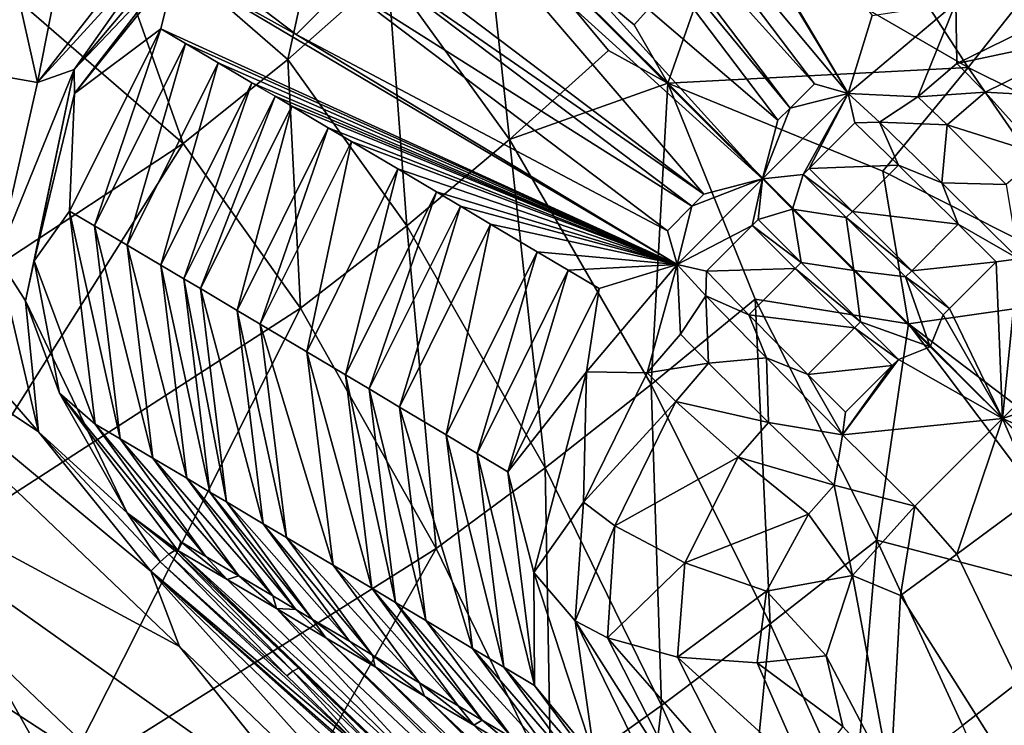
# Model space of a CAD drawing. Units: inches. Extents: x -12.8 to 14.7, y -14 to 12.8.
# Drawn here: x 0.8 to 1.3, y -1.4 to -1.1 of the extents above; entities that cross this region are included whole.
import ezdxf

# ---------------------------------------------------------------- set-up
doc = ezdxf.new("R2010")
doc.units = ezdxf.units.IN
doc.header["$MEASUREMENT"] = 0
doc.layers.add('TABLE-BASE', color=6, linetype='Continuous')
doc.layers.add('TABLE-TOP', color=6, linetype='Continuous')

msp = doc.modelspace()

# ---------------------------------------------------------------- linework, layer by layer
at = {"layer": 'TABLE-BASE', "invisible_edges": 5}
for points in [[(4.18227, 3.75985, 28.8189), (-4.16419, 3.75985, 28.8189), (-4.16419, -3.79922, 28.8189), (4.18227, -3.79922, 28.8189)], [(4.18227, -3.79922, 28.62205), (-4.16419, -3.79922, 28.62205), (-4.16419, 3.75985, 28.62205), (4.18227, 3.75985, 28.62205)]]:
    msp.add_3dface(points, dxfattribs=at)
at = {"layer": 'TABLE-BASE'}
for points in [[(1.04394, -0.86208, 6.47355), (1.18068, -1.09289, 8.32212), (1.07471, -0.91738, 6.90614)], [(1.19176, -1.05688, 8.19132), (1.18068, -1.09289, 8.32212), (1.04394, -0.86208, 6.47355)], [(1.07471, -0.91738, 6.90614), (1.18068, -1.09289, 8.32212), (1.05247, -0.93947, 6.90554)], [(0.95226, -0.94289, 9.40796), (0.83313, -0.99936, 9.59609), (0.92263, -1.07718, 9.16116)], [(0.95226, -0.94289, 9.40796), (0.92263, -1.07718, 9.16116), (0.96863, -1.03635, 9.15984)], [(1.05247, -0.93947, 6.90554), (1.16517, -1.08835, 8.22139), (1.04119, -0.95068, 6.90524)], [(1.18068, -1.09289, 8.32212), (1.16517, -1.08835, 8.22139), (1.05247, -0.93947, 6.90554)], [(1.14127, -1.13223, 8.32253), (0.98718, -0.97877, 6.7751), (0.95759, -0.94855, 6.47417)], [(1.14127, -1.13223, 8.32253), (0.95759, -0.94855, 6.47417), (0.98781, -0.97814, 6.7751)], [(1.15387, -1.09955, 8.22109), (1.03554, -0.95629, 6.90509), (1.04119, -0.95068, 6.90524)], [(1.15387, -1.09955, 8.22109), (1.04119, -0.95068, 6.90524), (1.16517, -1.08835, 8.22139)], [(1.03554, -0.95629, 6.90509), (1.14822, -1.10516, 8.22094), (1.00732, -0.98432, 6.90433)], [(1.15387, -1.09955, 8.22109), (1.14822, -1.10516, 8.22094), (1.03554, -0.95629, 6.90509)], [(1.12315, -1.01568, 8.95806), (1.23596, -1.08095, 8.77207), (1.16282, -0.96842, 8.96065)], [(1.23596, -1.08095, 8.77207), (1.27437, -1.03205, 8.77473), (1.16282, -0.96842, 8.96065)], [(0.99336, -0.99828, 6.90433), (0.98718, -0.97877, 6.7751), (1.14127, -1.13223, 8.32253)], [(0.98781, -0.97814, 6.7751), (1.00732, -0.98432, 6.90433), (1.14127, -1.13223, 8.32253)], [(1.14127, -1.13223, 8.32253), (1.00732, -0.98432, 6.90433), (1.14822, -1.10516, 8.22094)], [(0.83313, -0.99936, 9.59609), (0.7849, -1.03842, 9.59383), (0.87447, -1.11597, 9.16134)], [(0.87447, -1.11597, 9.16134), (0.92263, -1.07718, 9.16116), (0.83313, -0.99936, 9.59609)], [(0.99336, -0.99828, 6.90433), (1.1142, -1.13918, 8.22094), (0.96533, -1.0265, 6.90509)], [(1.14127, -1.13223, 8.32253), (1.1142, -1.13918, 8.22094), (0.99336, -0.99828, 6.90433)], [(1.01278, -1.00368, 9.14055), (0.96863, -1.03635, 9.15984), (1.02472, -1.11411, 8.95806)], [(1.01278, -1.00368, 9.14055), (1.07033, -1.07312, 8.95399), (1.09763, -1.08814, 8.90406)], [(1.01278, -1.00368, 9.14055), (1.02472, -1.11411, 8.95806), (1.07033, -1.07312, 8.95399)], [(1.09763, -1.08814, 8.90406), (1.08216, -1.06129, 8.95399), (1.01278, -1.00368, 9.14055)], [(1.01278, -1.00368, 9.14055), (1.08216, -1.06129, 8.95399), (1.12315, -1.01568, 8.95806)], [(0.8218, -1.01443, 6.46421), (0.80736, -1.08778, 6.45732), (0.7968, -1.04042, 6.46337)], [(0.8218, -1.01443, 6.46421), (0.85866, -1.02215, 6.46016), (0.80736, -1.08778, 6.45732)], [(1.08216, -1.06129, 8.95399), (1.09763, -1.08814, 8.90406), (1.12315, -1.01568, 8.95806)], [(1.09763, -1.08814, 8.90406), (1.23596, -1.08095, 8.77207), (1.12315, -1.01568, 8.95806)], [(0.85866, -1.02215, 6.46016), (0.86314, -1.02665, 6.46007), (0.80736, -1.08778, 6.45732)], [(0.80736, -1.08778, 6.45732), (0.86314, -1.02665, 6.46007), (0.82425, -1.08188, 6.4606)], [(0.86314, -1.02665, 6.46007), (0.86722, -1.03079, 6.46257), (0.82425, -1.08188, 6.4606)], [(1.1142, -1.13918, 8.22094), (0.95972, -1.03215, 6.90524), (0.96533, -1.0265, 6.90509)], [(0.82425, -1.08188, 6.4606), (0.86722, -1.03079, 6.46257), (0.87, -1.03367, 6.46745)], [(0.82436, -1.09294, 6.4706), (0.82425, -1.08188, 6.4606), (0.87, -1.03367, 6.46745)], [(0.82436, -1.09294, 6.4706), (0.87, -1.03367, 6.46745), (0.87112, -1.0349, 6.47355)], [(0.94851, -1.04343, 6.90554), (0.95972, -1.03215, 6.90524), (1.10859, -1.14483, 8.22109)], [(1.10859, -1.14483, 8.22109), (0.95972, -1.03215, 6.90524), (1.1142, -1.13918, 8.22094)], [(1.23596, -1.08095, 8.77207), (1.34619, -1.13565, 8.64608), (1.27437, -1.03205, 8.77473)], [(0.86414, -1.0631, 6.57527), (0.82436, -1.09294, 6.4706), (0.87112, -1.0349, 6.47355)], [(0.86414, -1.0631, 6.57527), (0.87112, -1.0349, 6.47355), (1.10193, -1.17164, 8.32212)], [(0.92642, -1.06567, 6.90614), (1.10193, -1.17164, 8.32212), (0.87112, -1.0349, 6.47355)], [(0.92642, -1.06567, 6.90614), (0.87112, -1.0349, 6.47355), (0.91181, -1.05463, 6.77713)], [(0.96863, -1.03635, 9.15984), (0.92263, -1.07718, 9.16116), (0.97746, -1.15378, 8.96065)], [(0.96863, -1.03635, 9.15984), (0.97746, -1.15378, 8.96065), (1.02472, -1.11411, 8.95806)], [(0.87447, -1.11597, 9.16134), (0.7849, -1.03842, 9.59383), (0.70263, -1.22886, 9.15409)], [(0.75929, -1.07941, 6.46185), (0.7968, -1.04042, 6.46337), (0.80736, -1.08778, 6.45732)], [(0.91181, -1.05463, 6.77713), (0.94851, -1.04343, 6.90554), (0.92642, -1.06567, 6.90614)], [(0.94851, -1.04343, 6.90554), (1.09739, -1.15613, 8.22139), (0.92642, -1.06567, 6.90614)], [(0.94851, -1.04343, 6.90554), (1.10859, -1.14483, 8.22109), (1.09739, -1.15613, 8.22139)], [(1.2128, -1.09442, 8.37254), (1.18068, -1.09289, 8.32212), (1.23018, -1.05106, 8.31951)], [(1.19176, -1.05688, 8.19132), (1.23018, -1.05106, 8.31951), (1.18068, -1.09289, 8.32212)], [(1.23018, -1.05106, 8.31951), (1.23064, -1.07903, 8.37122), (1.2128, -1.09442, 8.37254)], [(1.23018, -1.05106, 8.31951), (1.29019, -1.04977, 8.3602), (1.23064, -1.07903, 8.37122)], [(1.30106, -1.06419, 8.37547), (1.23064, -1.07903, 8.37122), (1.29019, -1.04977, 8.3602)], [(0.82208, -1.14706, 6.57435), (0.82436, -1.09294, 6.4706), (0.86414, -1.0631, 6.57527)], [(0.86414, -1.0631, 6.57527), (0.83353, -1.15384, 6.66566), (0.82208, -1.14706, 6.57435)], [(0.87556, -1.06987, 6.66656), (0.83353, -1.15384, 6.66566), (0.86414, -1.0631, 6.57527)], [(1.10193, -1.17164, 8.32212), (0.87556, -1.06987, 6.66656), (0.86414, -1.0631, 6.57527)], [(1.24374, -1.09218, 8.38771), (1.23064, -1.07903, 8.37122), (1.30106, -1.06419, 8.37547)], [(1.3181, -1.09646, 8.39105), (1.24374, -1.09218, 8.38771), (1.30106, -1.06419, 8.37547)], [(0.87556, -1.06987, 6.66656), (0.84859, -1.16276, 6.78582), (0.83353, -1.15384, 6.66566)], [(0.87556, -1.06987, 6.66656), (0.89061, -1.07875, 6.78673), (0.84859, -1.16276, 6.78582)], [(1.10193, -1.17164, 8.32212), (0.89061, -1.07875, 6.78673), (0.87556, -1.06987, 6.66656)], [(1.09739, -1.15613, 8.22139), (1.10193, -1.17164, 8.32212), (0.92642, -1.06567, 6.90614)], [(1.09763, -1.08814, 8.90406), (1.07033, -1.07312, 8.95399), (1.02472, -1.11411, 8.95806)], [(0.89061, -1.07875, 6.78673), (0.8641, -1.17193, 6.90971), (0.84859, -1.16276, 6.78582)], [(0.89061, -1.07875, 6.78673), (0.90612, -1.08788, 6.91063), (0.8641, -1.17193, 6.90971)], [(0.87447, -1.11597, 9.16134), (0.92846, -1.19173, 8.96167), (0.92263, -1.07718, 9.16116)], [(1.10193, -1.17164, 8.32212), (0.90612, -1.08788, 6.91063), (0.89061, -1.07875, 6.78673)], [(0.97746, -1.15378, 8.96065), (0.92263, -1.07718, 9.16116), (0.92846, -1.19173, 8.96167)], [(1.2128, -1.09442, 8.37254), (1.23064, -1.07903, 8.37122), (1.24374, -1.09218, 8.38771)], [(0.75929, -1.07941, 6.46185), (0.80736, -1.08778, 6.45732), (0.78898, -1.16847, 6.44976)], [(0.80736, -1.08778, 6.45732), (0.82425, -1.08188, 6.4606), (0.78898, -1.16847, 6.44976)], [(0.78898, -1.16847, 6.44976), (0.82425, -1.08188, 6.4606), (0.80177, -1.18829, 6.45034)], [(0.80585, -1.16998, 6.46342), (0.80177, -1.18829, 6.45034), (0.82425, -1.08188, 6.4606)], [(0.80585, -1.16998, 6.46342), (0.82425, -1.08188, 6.4606), (0.82436, -1.09294, 6.4706)], [(1.09763, -1.08814, 8.90406), (1.19662, -1.12871, 8.76754), (1.23596, -1.08095, 8.77207)], [(1.19662, -1.12871, 8.76754), (1.3077, -1.18488, 8.64254), (1.23596, -1.08095, 8.77207)], [(1.3077, -1.18488, 8.64254), (1.34619, -1.13565, 8.64608), (1.23596, -1.08095, 8.77207)], [(0.90612, -1.08788, 6.91063), (0.87474, -1.17822, 6.99478), (0.8641, -1.17193, 6.90971)], [(0.90612, -1.08788, 6.91063), (0.91676, -1.09414, 6.99571), (0.87474, -1.17822, 6.99478)], [(1.10193, -1.17164, 8.32212), (0.91676, -1.09414, 6.99571), (0.90612, -1.08788, 6.91063)], [(1.09763, -1.08814, 8.90406), (1.02472, -1.11411, 8.95806), (1.08999, -1.22692, 8.77207)], [(1.08999, -1.22692, 8.77207), (1.13775, -1.18758, 8.76754), (1.09763, -1.08814, 8.90406)], [(1.09763, -1.08814, 8.90406), (1.13775, -1.18758, 8.76754), (1.20837, -1.19903, 8.70268)], [(1.20837, -1.19903, 8.70268), (1.19662, -1.12871, 8.76754), (1.09763, -1.08814, 8.90406)], [(1.18068, -1.09289, 8.32212), (1.15387, -1.09955, 8.22109), (1.16517, -1.08835, 8.22139)], [(1.2128, -1.09442, 8.37254), (1.24374, -1.09218, 8.38771), (1.22616, -1.10733, 8.38918)], [(1.22616, -1.10733, 8.38918), (1.24374, -1.09218, 8.38771), (1.26946, -1.1209, 8.40335)], [(1.26946, -1.1209, 8.40335), (1.24374, -1.09218, 8.38771), (1.3181, -1.09646, 8.39105)], [(0.82208, -1.14706, 6.57435), (0.80585, -1.16998, 6.46342), (0.82436, -1.09294, 6.4706)], [(0.88238, -1.18274, 7.05584), (0.87474, -1.17822, 6.99478), (0.91676, -1.09414, 6.99571)], [(0.9244, -1.09864, 7.05677), (0.88238, -1.18274, 7.05584), (0.91676, -1.09414, 6.99571)], [(1.10193, -1.17164, 8.32212), (0.9244, -1.09864, 7.05677), (0.91676, -1.09414, 6.99571)], [(1.15987, -1.13023, 8.357), (1.14127, -1.13223, 8.32253), (1.18068, -1.09289, 8.32212)], [(1.14127, -1.13223, 8.32253), (1.15387, -1.09955, 8.22109), (1.18068, -1.09289, 8.32212)], [(1.15987, -1.13023, 8.357), (1.18068, -1.09289, 8.32212), (1.16269, -1.12741, 8.35699)], [(1.18372, -1.10642, 8.35674), (1.16269, -1.12741, 8.35699), (1.18068, -1.09289, 8.32212)], [(1.18372, -1.10642, 8.35674), (1.18068, -1.09289, 8.32212), (1.19513, -1.10614, 8.36852)], [(1.2128, -1.09442, 8.37254), (1.19513, -1.10614, 8.36852), (1.18068, -1.09289, 8.32212)], [(1.22616, -1.10733, 8.38918), (1.19513, -1.10614, 8.36852), (1.2128, -1.09442, 8.37254)], [(0.89924, -1.19275, 7.19073), (0.88238, -1.18274, 7.05584), (0.9244, -1.09864, 7.05677)], [(0.94126, -1.10861, 7.19168), (0.89924, -1.19275, 7.19073), (0.9244, -1.09864, 7.05677)], [(0.94126, -1.10861, 7.19168), (0.9244, -1.09864, 7.05677), (1.10193, -1.17164, 8.32212)], [(1.14127, -1.13223, 8.32253), (1.14822, -1.10516, 8.22094), (1.15387, -1.09955, 8.22109)], [(1.18372, -1.10642, 8.35674), (1.19513, -1.10614, 8.36852), (1.20385, -1.12591, 8.38821)], [(1.20385, -1.12591, 8.38821), (1.19513, -1.10614, 8.36852), (1.22373, -1.13394, 8.39913)], [(1.22616, -1.10733, 8.38918), (1.22373, -1.13394, 8.39913), (1.19513, -1.10614, 8.36852)], [(0.90987, -1.19906, 7.27581), (0.89924, -1.19275, 7.19073), (0.94126, -1.10861, 7.19168)], [(0.90987, -1.19906, 7.27581), (0.94126, -1.10861, 7.19168), (0.95189, -1.1149, 7.27676)], [(0.95189, -1.1149, 7.27676), (0.94126, -1.10861, 7.19168), (1.10193, -1.17164, 8.32212)], [(1.20385, -1.12591, 8.38821), (1.16269, -1.12741, 8.35699), (1.18372, -1.10642, 8.35674)], [(1.25344, -1.13485, 8.40489), (1.22373, -1.13394, 8.39913), (1.22616, -1.10733, 8.38918)], [(1.22616, -1.10733, 8.38918), (1.26946, -1.1209, 8.40335), (1.25344, -1.13485, 8.40489)], [(0.95189, -1.1149, 7.27676), (0.93134, -1.21183, 7.44774), (0.90987, -1.19906, 7.27581)], [(0.95189, -1.1149, 7.27676), (0.97335, -1.12763, 7.44871), (0.93134, -1.21183, 7.44774)], [(0.95189, -1.1149, 7.27676), (1.10193, -1.17164, 8.32212), (0.97335, -1.12763, 7.44871)], [(1.02472, -1.11411, 8.95806), (0.97746, -1.15378, 8.96065), (1.04109, -1.26533, 8.77473)], [(1.02472, -1.11411, 8.95806), (1.04109, -1.26533, 8.77473), (1.08999, -1.22692, 8.77207)], [(0.87447, -1.11597, 9.16134), (0.70263, -1.22886, 9.15409), (0.75602, -1.3032, 8.95521)], [(0.75602, -1.3032, 8.95521), (0.92846, -1.19173, 8.96167), (0.87447, -1.11597, 9.16134)], [(0.93134, -1.21183, 7.44774), (0.97335, -1.12763, 7.44871), (0.94913, -1.22243, 7.59027)], [(0.97335, -1.12763, 7.44871), (0.99113, -1.13819, 7.59126), (0.94913, -1.22243, 7.59027)], [(0.97335, -1.12763, 7.44871), (1.10193, -1.17164, 8.32212), (0.99113, -1.13819, 7.59126)], [(1.16269, -1.12741, 8.35699), (1.18257, -1.14718, 8.38846), (1.15987, -1.13023, 8.357)], [(1.20385, -1.12591, 8.38821), (1.18257, -1.14718, 8.38846), (1.16269, -1.12741, 8.35699)], [(1.23134, -1.15306, 8.40491), (1.18257, -1.14718, 8.38846), (1.20385, -1.12591, 8.38821)], [(1.20837, -1.19903, 8.70268), (1.3077, -1.18488, 8.64254), (1.19662, -1.12871, 8.76754)], [(1.20385, -1.12591, 8.38821), (1.22373, -1.13394, 8.39913), (1.23134, -1.15306, 8.40491)], [(0.70754, -1.13318, 6.45935), (0.80778, -1.24871, 6.43909), (0.67907, -1.16273, 6.45786)], [(0.80778, -1.24871, 6.43909), (0.70754, -1.13318, 6.45935), (0.78898, -1.16847, 6.44976)], [(1.14127, -1.13223, 8.32253), (1.13645, -1.15365, 8.35699), (1.10193, -1.17164, 8.32212)], [(1.10193, -1.17164, 8.32212), (1.10859, -1.14483, 8.22109), (1.14127, -1.13223, 8.32253)], [(1.14127, -1.13223, 8.32253), (1.10859, -1.14483, 8.22109), (1.1142, -1.13918, 8.22094)], [(1.14127, -1.13223, 8.32253), (1.13927, -1.15083, 8.357), (1.13645, -1.15365, 8.35699)], [(1.15506, -1.14614, 8.36895), (1.13927, -1.15083, 8.357), (1.14127, -1.13223, 8.32253)], [(1.15987, -1.13023, 8.357), (1.15506, -1.14614, 8.36895), (1.14127, -1.13223, 8.32253)], [(1.17972, -1.15001, 8.38847), (1.15506, -1.14614, 8.36895), (1.15987, -1.13023, 8.357)], [(1.15987, -1.13023, 8.357), (1.18257, -1.14718, 8.38846), (1.17972, -1.15001, 8.38847)], [(1.23134, -1.15306, 8.40491), (1.22373, -1.13394, 8.39913), (1.25906, -1.16905, 8.4058)], [(1.25344, -1.13485, 8.40489), (1.25906, -1.16905, 8.4058), (1.22373, -1.13394, 8.39913)], [(0.99113, -1.13819, 7.59126), (0.96009, -1.22896, 7.67806), (0.94913, -1.22243, 7.59027)], [(0.99113, -1.13819, 7.59126), (1.00208, -1.1447, 7.67905), (0.96009, -1.22896, 7.67806)], [(1.10193, -1.17164, 8.32212), (1.00208, -1.1447, 7.67905), (0.99113, -1.13819, 7.59126)], [(0.8339, -1.24517, 6.56564), (0.80585, -1.16998, 6.46342), (0.82208, -1.14706, 6.57435)], [(0.83353, -1.15384, 6.66566), (0.84538, -1.25197, 6.65694), (0.82208, -1.14706, 6.57435)], [(0.82208, -1.14706, 6.57435), (0.84538, -1.25197, 6.65694), (0.8339, -1.24517, 6.56564)], [(1.00208, -1.1447, 7.67905), (0.97403, -1.23727, 7.78983), (0.96009, -1.22896, 7.67806)], [(1.00208, -1.1447, 7.67905), (1.01601, -1.15299, 7.79083), (0.97403, -1.23727, 7.78983)], [(1.10193, -1.17164, 8.32212), (1.01601, -1.15299, 7.79083), (1.00208, -1.1447, 7.67905)], [(1.09739, -1.15613, 8.22139), (1.10859, -1.14483, 8.22109), (1.10193, -1.17164, 8.32212)], [(1.13927, -1.15083, 8.357), (1.15506, -1.14614, 8.36895), (1.15905, -1.17068, 8.38847)], [(1.15905, -1.17068, 8.38847), (1.15506, -1.14614, 8.36895), (1.18325, -1.17436, 8.39956)], [(1.17972, -1.15001, 8.38847), (1.18325, -1.17436, 8.39956), (1.15506, -1.14614, 8.36895)], [(1.13645, -1.15365, 8.35699), (1.13927, -1.15083, 8.357), (1.15905, -1.17068, 8.38847)], [(1.18257, -1.14718, 8.38846), (1.20989, -1.17449, 8.40517), (1.17972, -1.15001, 8.38847)], [(1.20703, -1.17734, 8.40518), (1.18325, -1.17436, 8.39956), (1.17972, -1.15001, 8.38847)], [(1.17972, -1.15001, 8.38847), (1.20989, -1.17449, 8.40517), (1.20703, -1.17734, 8.40518)], [(1.23134, -1.15306, 8.40491), (1.20989, -1.17449, 8.40517), (1.18257, -1.14718, 8.38846)], [(0.83353, -1.15384, 6.66566), (0.84859, -1.16276, 6.78582), (0.86049, -1.2609, 6.77711)], [(0.83353, -1.15384, 6.66566), (0.86049, -1.2609, 6.77711), (0.84538, -1.25197, 6.65694)], [(0.99098, -1.30239, 8.77564), (0.97746, -1.15378, 8.96065), (0.92846, -1.19173, 8.96167)], [(1.01601, -1.15299, 7.79083), (0.99547, -1.25006, 7.96177), (0.97403, -1.23727, 7.78983)], [(1.04109, -1.26533, 8.77473), (0.97746, -1.15378, 8.96065), (0.99098, -1.30239, 8.77564)], [(1.03744, -1.16575, 7.96278), (0.99547, -1.25006, 7.96177), (1.01601, -1.15299, 7.79083)], [(1.01601, -1.15299, 7.79083), (1.10193, -1.17164, 8.32212), (1.03744, -1.16575, 7.96278)], [(1.10193, -1.17164, 8.32212), (1.13645, -1.15365, 8.35699), (1.11546, -1.17468, 8.35674)], [(1.15622, -1.17353, 8.38846), (1.11546, -1.17468, 8.35674), (1.13645, -1.15365, 8.35699)], [(1.15622, -1.17353, 8.38846), (1.13645, -1.15365, 8.35699), (1.15905, -1.17068, 8.38847)], [(1.24874, -1.17042, 8.40657), (1.20989, -1.17449, 8.40517), (1.23134, -1.15306, 8.40491)], [(1.23134, -1.15306, 8.40491), (1.25906, -1.16905, 8.4058), (1.24874, -1.17042, 8.40657)], [(0.66342, -1.2348, 6.45106), (0.67907, -1.16273, 6.45786), (0.87278, -1.34764, 6.42106)], [(0.87278, -1.34764, 6.42106), (0.67907, -1.16273, 6.45786), (0.85948, -1.31285, 6.4267)], [(0.67907, -1.16273, 6.45786), (0.80778, -1.24871, 6.43909), (0.85948, -1.31285, 6.4267)], [(0.84859, -1.16276, 6.78582), (0.8641, -1.17193, 6.90971), (0.87605, -1.27011, 6.901)], [(0.84859, -1.16276, 6.78582), (0.87605, -1.27011, 6.901), (0.86049, -1.2609, 6.77711)], [(0.78898, -1.16847, 6.44976), (0.80177, -1.18829, 6.45034), (0.80778, -1.24871, 6.43909)], [(1.03744, -1.16575, 7.96278), (1.0098, -1.25862, 8.07676), (0.99547, -1.25006, 7.96177)], [(1.03744, -1.16575, 7.96278), (1.05176, -1.17429, 8.07777), (1.0098, -1.25862, 8.07676)], [(1.10193, -1.17164, 8.32212), (1.05176, -1.17429, 8.07777), (1.03744, -1.16575, 7.96278)], [(1.24874, -1.17042, 8.40657), (1.25906, -1.16905, 8.4058), (1.25166, -1.24264, 8.38788)], [(1.25906, -1.16905, 8.4058), (1.29196, -1.20237, 8.38746), (1.25166, -1.24264, 8.38788)], [(0.81743, -1.23089, 6.4554), (0.80177, -1.18829, 6.45034), (0.80585, -1.16998, 6.46342)], [(0.8339, -1.24517, 6.56564), (0.81743, -1.23089, 6.4554), (0.80585, -1.16998, 6.46342)], [(0.8641, -1.17193, 6.90971), (0.87474, -1.17822, 6.99478), (0.88672, -1.27643, 6.98606)], [(0.8641, -1.17193, 6.90971), (0.88672, -1.27643, 6.98606), (0.87605, -1.27011, 6.901)], [(1.10193, -1.17164, 8.32212), (1.06592, -1.18272, 8.19132), (1.05176, -1.17429, 8.07777)], [(1.10193, -1.17164, 8.32212), (1.08807, -1.2216, 8.37122), (1.0601, -1.22114, 8.31951)], [(1.0601, -1.22114, 8.31951), (1.06592, -1.18272, 8.19132), (1.10193, -1.17164, 8.32212)], [(1.10193, -1.17164, 8.32212), (1.10346, -1.20376, 8.37254), (1.08807, -1.2216, 8.37122)], [(1.10193, -1.17164, 8.32212), (1.11546, -1.17468, 8.35674), (1.11518, -1.18609, 8.36852)], [(1.11518, -1.18609, 8.36852), (1.10346, -1.20376, 8.37254), (1.10193, -1.17164, 8.32212)], [(1.15622, -1.17353, 8.38846), (1.13495, -1.19481, 8.38821), (1.11546, -1.17468, 8.35674)], [(1.18353, -1.20085, 8.40517), (1.13495, -1.19481, 8.38821), (1.15622, -1.17353, 8.38846)], [(1.18638, -1.19799, 8.40518), (1.15622, -1.17353, 8.38846), (1.15905, -1.17068, 8.38847)], [(1.18353, -1.20085, 8.40517), (1.15622, -1.17353, 8.38846), (1.18638, -1.19799, 8.40518)], [(1.15905, -1.17068, 8.38847), (1.18325, -1.17436, 8.39956), (1.18638, -1.19799, 8.40518)], [(1.24874, -1.17042, 8.40657), (1.22725, -1.19189, 8.40682), (1.20989, -1.17449, 8.40517)], [(1.25166, -1.24264, 8.38788), (1.22725, -1.19189, 8.40682), (1.24874, -1.17042, 8.40657)], [(0.88238, -1.18274, 7.05584), (0.89438, -1.28097, 7.0471), (0.87474, -1.17822, 6.99478)], [(0.89438, -1.28097, 7.0471), (0.88672, -1.27643, 6.98606), (0.87474, -1.17822, 6.99478)], [(1.0098, -1.25862, 8.07676), (1.05176, -1.17429, 8.07777), (1.02397, -1.26707, 8.19032)], [(1.05176, -1.17429, 8.07777), (1.06592, -1.18272, 8.19132), (1.02397, -1.26707, 8.19032)], [(1.11518, -1.18609, 8.36852), (1.11546, -1.17468, 8.35674), (1.13495, -1.19481, 8.38821)], [(1.18638, -1.19799, 8.40518), (1.18325, -1.17436, 8.39956), (1.21848, -1.20958, 8.40622)], [(1.20703, -1.17734, 8.40518), (1.21848, -1.20958, 8.40622), (1.18325, -1.17436, 8.39956)], [(1.20989, -1.17449, 8.40517), (1.22725, -1.19189, 8.40682), (1.20703, -1.17734, 8.40518)], [(1.22439, -1.19474, 8.40684), (1.21848, -1.20958, 8.40622), (1.20703, -1.17734, 8.40518)], [(1.22725, -1.19189, 8.40682), (1.22439, -1.19474, 8.40684), (1.20703, -1.17734, 8.40518)], [(0.89924, -1.19275, 7.19073), (0.91128, -1.29101, 7.18198), (0.88238, -1.18274, 7.05584)], [(0.91128, -1.29101, 7.18198), (0.89438, -1.28097, 7.0471), (0.88238, -1.18274, 7.05584)], [(1.06592, -1.18272, 8.19132), (1.0601, -1.22114, 8.31951), (1.02397, -1.26707, 8.19032)], [(1.14469, -1.33715, 8.64608), (1.13775, -1.18758, 8.76754), (1.08999, -1.22692, 8.77207)], [(1.10346, -1.20376, 8.37254), (1.11518, -1.18609, 8.36852), (1.11636, -1.21713, 8.38918)], [(1.11518, -1.18609, 8.36852), (1.13495, -1.19481, 8.38821), (1.14298, -1.21469, 8.39913)], [(1.11636, -1.21713, 8.38918), (1.11518, -1.18609, 8.36852), (1.14298, -1.21469, 8.39913)], [(1.20837, -1.19903, 8.70268), (1.13775, -1.18758, 8.76754), (1.19392, -1.29866, 8.64254)], [(1.14469, -1.33715, 8.64608), (1.19392, -1.29866, 8.64254), (1.13775, -1.18758, 8.76754)], [(1.20837, -1.19903, 8.70268), (1.33691, -1.29649, 8.5602), (1.3077, -1.18488, 8.64254)], [(0.75602, -1.3032, 8.95521), (0.81737, -1.41177, 8.76798), (0.92846, -1.19173, 8.96167)], [(0.80778, -1.24871, 6.43909), (0.80177, -1.18829, 6.45034), (0.84864, -1.28599, 6.43483)], [(0.81743, -1.23089, 6.4554), (0.84864, -1.28599, 6.43483), (0.80177, -1.18829, 6.45034)], [(0.99098, -1.30239, 8.77564), (0.92846, -1.19173, 8.96167), (0.81737, -1.41177, 8.76798)], [(1.25166, -1.24264, 8.38788), (1.22439, -1.19474, 8.40684), (1.22725, -1.19189, 8.40682)], [(0.90987, -1.19906, 7.27581), (0.92194, -1.29735, 7.26704), (0.89924, -1.19275, 7.19073)], [(0.92194, -1.29735, 7.26704), (0.91128, -1.29101, 7.18198), (0.89924, -1.19275, 7.19073)], [(1.14298, -1.21469, 8.39913), (1.13495, -1.19481, 8.38821), (1.1621, -1.2223, 8.40491)], [(1.18353, -1.20085, 8.40517), (1.1621, -1.2223, 8.40491), (1.13495, -1.19481, 8.38821)], [(1.21848, -1.20958, 8.40622), (1.22439, -1.19474, 8.40684), (1.25166, -1.24264, 8.38788)], [(0.94346, -1.31015, 7.43896), (0.92194, -1.29735, 7.26704), (0.90987, -1.19906, 7.27581)], [(0.93134, -1.21183, 7.44774), (0.94346, -1.31015, 7.43896), (0.90987, -1.19906, 7.27581)], [(1.20093, -1.21821, 8.40682), (1.1621, -1.2223, 8.40491), (1.18353, -1.20085, 8.40517)], [(1.20378, -1.21535, 8.40684), (1.18353, -1.20085, 8.40517), (1.18638, -1.19799, 8.40518)], [(1.20093, -1.21821, 8.40682), (1.18353, -1.20085, 8.40517), (1.20378, -1.21535, 8.40684)], [(1.18638, -1.19799, 8.40518), (1.21848, -1.20958, 8.40622), (1.20378, -1.21535, 8.40684)], [(1.20837, -1.19903, 8.70268), (1.19392, -1.29866, 8.64254), (1.30553, -1.32787, 8.5602)], [(1.20837, -1.19903, 8.70268), (1.30553, -1.32787, 8.5602), (1.3414, -1.33245, 8.53884)], [(1.3414, -1.33245, 8.53884), (1.33691, -1.29649, 8.5602), (1.20837, -1.19903, 8.70268)], [(1.11636, -1.21713, 8.38918), (1.08807, -1.2216, 8.37122), (1.10346, -1.20376, 8.37254)], [(1.31405, -1.22162, 8.36615), (1.25166, -1.24264, 8.38788), (1.29196, -1.20237, 8.38746)], [(1.20378, -1.21535, 8.40684), (1.21848, -1.20958, 8.40622), (1.25166, -1.24264, 8.38788)], [(0.94913, -1.22243, 7.59027), (0.96129, -1.32077, 7.58148), (0.93134, -1.21183, 7.44774)], [(0.93134, -1.21183, 7.44774), (0.96129, -1.32077, 7.58148), (0.94346, -1.31015, 7.43896)], [(1.11636, -1.21713, 8.38918), (1.14298, -1.21469, 8.39913), (1.14389, -1.2444, 8.40489)], [(1.14298, -1.21469, 8.39913), (1.1621, -1.2223, 8.40491), (1.17809, -1.25002, 8.4058)], [(1.14389, -1.2444, 8.40489), (1.14298, -1.21469, 8.39913), (1.17809, -1.25002, 8.4058)], [(1.11636, -1.21713, 8.38918), (1.10122, -1.2347, 8.38771), (1.08807, -1.2216, 8.37122)], [(1.14389, -1.2444, 8.40489), (1.10122, -1.2347, 8.38771), (1.11636, -1.21713, 8.38918)], [(1.20093, -1.21821, 8.40682), (1.17946, -1.2397, 8.40657), (1.1621, -1.2223, 8.40491)], [(1.20378, -1.21535, 8.40684), (1.25166, -1.24264, 8.38788), (1.17809, -1.25002, 8.4058)], [(1.20378, -1.21535, 8.40684), (1.17809, -1.25002, 8.4058), (1.20093, -1.21821, 8.40682)], [(1.17809, -1.25002, 8.4058), (1.17946, -1.2397, 8.40657), (1.20093, -1.21821, 8.40682)], [(0.94913, -1.22243, 7.59027), (0.96009, -1.22896, 7.67806), (0.97227, -1.32732, 7.66926)], [(0.94913, -1.22243, 7.59027), (0.97227, -1.32732, 7.66926), (0.96129, -1.32077, 7.58148)], [(1.02397, -1.26707, 8.19032), (1.0601, -1.22114, 8.31951), (1.03595, -1.31347, 8.30183)], [(1.0601, -1.22114, 8.31951), (1.05881, -1.28115, 8.3602), (1.03595, -1.31347, 8.30183)], [(1.0601, -1.22114, 8.31951), (1.08807, -1.2216, 8.37122), (1.05881, -1.28115, 8.3602)], [(1.08807, -1.2216, 8.37122), (1.10122, -1.2347, 8.38771), (1.05881, -1.28115, 8.3602)], [(1.17809, -1.25002, 8.4058), (1.1621, -1.2223, 8.40491), (1.17946, -1.2397, 8.40657)], [(1.31405, -1.22162, 8.36615), (1.28711, -1.25825, 8.36171), (1.25166, -1.24264, 8.38788)], [(0.56289, -1.2257, 6.46606), (0.82305, -1.4785, 6.44739), (0.54198, -1.30503, 6.49447)], [(0.56289, -1.2257, 6.46606), (0.66342, -1.2348, 6.45106), (0.84994, -1.41248, 6.42135)], [(0.84994, -1.41248, 6.42135), (0.82305, -1.4785, 6.44739), (0.56289, -1.2257, 6.46606)], [(1.08999, -1.22692, 8.77207), (1.04109, -1.26533, 8.77473), (1.09467, -1.37482, 8.64783)], [(1.08999, -1.22692, 8.77207), (1.09467, -1.37482, 8.64783), (1.14469, -1.33715, 8.64608)], [(0.8734, -1.29936, 6.55669), (0.87191, -1.3033, 6.44174), (0.81743, -1.23089, 6.4554)], [(0.8734, -1.29936, 6.55669), (0.81743, -1.23089, 6.4554), (0.8339, -1.24517, 6.56564)], [(0.87191, -1.3033, 6.44174), (0.84864, -1.28599, 6.43483), (0.81743, -1.23089, 6.4554)], [(0.96009, -1.22896, 7.67806), (0.97403, -1.23727, 7.78983), (0.98624, -1.33564, 7.78103)], [(0.96009, -1.22896, 7.67806), (0.98624, -1.33564, 7.78103), (0.97227, -1.32732, 7.66926)], [(0.84994, -1.41248, 6.42135), (0.66342, -1.2348, 6.45106), (0.93961, -1.43092, 6.40213)], [(0.93961, -1.43092, 6.40213), (0.66342, -1.2348, 6.45106), (0.87278, -1.34764, 6.42106)], [(0.99547, -1.25006, 7.96177), (1.00771, -1.34846, 7.95296), (0.97403, -1.23727, 7.78983)], [(0.97403, -1.23727, 7.78983), (1.00771, -1.34846, 7.95296), (0.98624, -1.33564, 7.78103)], [(1.05881, -1.28115, 8.3602), (1.10122, -1.2347, 8.38771), (1.07323, -1.29202, 8.37547)], [(1.10122, -1.2347, 8.38771), (1.12994, -1.26042, 8.40335), (1.07323, -1.29202, 8.37547)], [(1.14389, -1.2444, 8.40489), (1.12994, -1.26042, 8.40335), (1.10122, -1.2347, 8.38771)], [(0.8849, -1.30615, 6.648), (0.8734, -1.29936, 6.55669), (0.8339, -1.24517, 6.56564)], [(0.84538, -1.25197, 6.65694), (0.8849, -1.30615, 6.648), (0.8339, -1.24517, 6.56564)], [(1.17423, -1.27325, 8.40291), (1.12994, -1.26042, 8.40335), (1.14389, -1.2444, 8.40489)], [(1.14389, -1.2444, 8.40489), (1.17809, -1.25002, 8.4058), (1.17423, -1.27325, 8.40291)], [(1.17809, -1.25002, 8.4058), (1.25166, -1.24264, 8.38788), (1.21141, -1.28292, 8.38746)], [(1.23066, -1.30501, 8.36615), (1.21141, -1.28292, 8.38746), (1.25166, -1.24264, 8.38788)], [(1.26729, -1.27807, 8.36171), (1.23066, -1.30501, 8.36615), (1.25166, -1.24264, 8.38788)], [(1.26729, -1.27807, 8.36171), (1.25166, -1.24264, 8.38788), (1.30484, -1.29578, 8.33483)], [(1.30484, -1.29578, 8.33483), (1.25166, -1.24264, 8.38788), (1.28711, -1.25825, 8.36171)], [(0.80778, -1.24871, 6.43909), (0.84864, -1.28599, 6.43483), (0.86378, -1.30855, 6.42752)], [(0.86378, -1.30855, 6.42752), (0.85948, -1.31285, 6.4267), (0.80778, -1.24871, 6.43909)], [(0.99547, -1.25006, 7.96177), (1.0098, -1.25862, 8.07676), (1.02208, -1.35703, 8.06794)], [(0.99547, -1.25006, 7.96177), (1.02208, -1.35703, 8.06794), (1.00771, -1.34846, 7.95296)], [(1.17423, -1.27325, 8.40291), (1.17809, -1.25002, 8.4058), (1.21141, -1.28292, 8.38746)], [(0.84538, -1.25197, 6.65694), (0.86049, -1.2609, 6.77711), (0.90005, -1.31507, 6.76817)], [(0.84538, -1.25197, 6.65694), (0.90005, -1.31507, 6.76817), (0.8849, -1.30615, 6.648)], [(1.02208, -1.35703, 8.06794), (1.0098, -1.25862, 8.07676), (1.03627, -1.36549, 8.1815)], [(1.03627, -1.36549, 8.1815), (1.0098, -1.25862, 8.07676), (1.02397, -1.26707, 8.19032)], [(1.07323, -1.29202, 8.37547), (1.12994, -1.26042, 8.40335), (1.1055, -1.30906, 8.39105)], [(1.12994, -1.26042, 8.40335), (1.16231, -1.28666, 8.40157), (1.1055, -1.30906, 8.39105)], [(1.17423, -1.27325, 8.40291), (1.16231, -1.28666, 8.40157), (1.12994, -1.26042, 8.40335)], [(0.86049, -1.2609, 6.77711), (0.87605, -1.27011, 6.901), (0.91565, -1.32427, 6.89206)], [(0.86049, -1.2609, 6.77711), (0.91565, -1.32427, 6.89206), (0.90005, -1.31507, 6.76817)], [(1.04373, -1.41117, 8.64792), (1.04109, -1.26533, 8.77473), (0.99098, -1.30239, 8.77564)], [(1.02397, -1.26707, 8.19032), (1.03595, -1.31347, 8.30183), (1.03627, -1.36549, 8.1815)], [(1.09467, -1.37482, 8.64783), (1.04109, -1.26533, 8.77473), (1.04373, -1.41117, 8.64792)], [(0.87605, -1.27011, 6.901), (0.88672, -1.27643, 6.98606), (0.92636, -1.33059, 6.97711)], [(0.87605, -1.27011, 6.901), (0.92636, -1.33059, 6.97711), (0.91565, -1.32427, 6.89206)], [(1.18259, -1.31489, 8.38452), (1.16231, -1.28666, 8.40157), (1.17423, -1.27325, 8.40291)], [(1.17423, -1.27325, 8.40291), (1.21141, -1.28292, 8.38746), (1.18259, -1.31489, 8.38452)], [(0.89438, -1.28097, 7.0471), (0.93403, -1.33513, 7.03815), (0.88672, -1.27643, 6.98606)], [(0.92636, -1.33059, 6.97711), (0.88672, -1.27643, 6.98606), (0.93403, -1.33513, 7.03815)], [(1.35169, -1.55651, 8.19926), (1.23066, -1.30501, 8.36615), (1.26729, -1.27807, 8.36171)], [(0.91128, -1.29101, 7.18198), (0.95099, -1.34517, 7.17302), (0.89438, -1.28097, 7.0471)], [(0.95099, -1.34517, 7.17302), (0.93403, -1.33513, 7.03815), (0.89438, -1.28097, 7.0471)], [(1.03595, -1.31347, 8.30183), (1.05881, -1.28115, 8.3602), (1.05487, -1.3357, 8.34193)], [(1.05881, -1.28115, 8.3602), (1.07323, -1.29202, 8.37547), (1.05487, -1.3357, 8.34193)], [(1.20469, -1.32407, 8.36878), (1.18259, -1.31489, 8.38452), (1.21141, -1.28292, 8.38746)], [(1.20469, -1.32407, 8.36878), (1.21141, -1.28292, 8.38746), (1.23066, -1.30501, 8.36615)], [(0.86378, -1.30855, 6.42752), (0.84864, -1.28599, 6.43483), (0.86776, -1.30511, 6.43063)], [(0.86776, -1.30511, 6.43063), (0.84864, -1.28599, 6.43483), (0.87058, -1.30333, 6.43575)], [(0.87058, -1.30333, 6.43575), (0.84864, -1.28599, 6.43483), (0.87191, -1.3033, 6.44174)], [(1.1055, -1.30906, 8.39105), (1.16231, -1.28666, 8.40157), (1.14303, -1.32211, 8.39187)], [(1.18259, -1.31489, 8.38452), (1.14303, -1.32211, 8.39187), (1.16231, -1.28666, 8.40157)], [(0.92194, -1.29735, 7.26704), (0.96167, -1.3515, 7.25808), (0.91128, -1.29101, 7.18198)], [(0.96167, -1.3515, 7.25808), (0.95099, -1.34517, 7.17302), (0.91128, -1.29101, 7.18198)], [(1.05487, -1.3357, 8.34193), (1.07323, -1.29202, 8.37547), (1.0699, -1.34355, 8.35599)], [(1.07323, -1.29202, 8.37547), (1.1055, -1.30906, 8.39105), (1.0699, -1.34355, 8.35599)], [(0.89465, -1.31673, 6.62244), (0.87191, -1.3033, 6.44174), (0.8734, -1.29936, 6.55669)], [(0.8849, -1.30615, 6.648), (0.89465, -1.31673, 6.62244), (0.8734, -1.29936, 6.55669)], [(0.94346, -1.31015, 7.43896), (0.98324, -1.3643, 7.42999), (0.92194, -1.29735, 7.26704)], [(0.98324, -1.3643, 7.42999), (0.96167, -1.3515, 7.25808), (0.92194, -1.29735, 7.26704)], [(1.18327, -1.42198, 8.56933), (1.19392, -1.29866, 8.64254), (1.14469, -1.33715, 8.64608)], [(1.18327, -1.42198, 8.56933), (1.2333, -1.38392, 8.56689), (1.19392, -1.29866, 8.64254)], [(1.30553, -1.32787, 8.5602), (1.19392, -1.29866, 8.64254), (1.2333, -1.38392, 8.56689)], [(0.82305, -1.4785, 6.44739), (0.79181, -1.56342, 6.51352), (0.54198, -1.30503, 6.49447)], [(0.7449, -1.44898, 8.76105), (0.81737, -1.41177, 8.76798), (0.75602, -1.3032, 8.95521)], [(0.8689, -1.51794, 8.63801), (0.99098, -1.30239, 8.77564), (0.81737, -1.41177, 8.76798)], [(0.92213, -1.36107, 6.41558), (0.86378, -1.30855, 6.42752), (0.86776, -1.30511, 6.43063)], [(0.92495, -1.35887, 6.41851), (0.86776, -1.30511, 6.43063), (0.87058, -1.30333, 6.43575)], [(0.92213, -1.36107, 6.41558), (0.86776, -1.30511, 6.43063), (0.92495, -1.35887, 6.41851)], [(1.04373, -1.41117, 8.64792), (0.99098, -1.30239, 8.77564), (0.8689, -1.51794, 8.63801)], [(0.92751, -1.3575, 6.42362), (0.87058, -1.30333, 6.43575), (0.87191, -1.3033, 6.44174)], [(0.92495, -1.35887, 6.41851), (0.87058, -1.30333, 6.43575), (0.92751, -1.3575, 6.42362)], [(0.99871, -1.41852, 6.55342), (1.17965, -1.59888, 6.3459), (0.87191, -1.3033, 6.44174)], [(0.99871, -1.41852, 6.55342), (0.87191, -1.3033, 6.44174), (0.89465, -1.31673, 6.62244)], [(1.17965, -1.59888, 6.3459), (1.01377, -1.44035, 6.40046), (0.87191, -1.3033, 6.44174)], [(0.87191, -1.3033, 6.44174), (1.01377, -1.44035, 6.40046), (0.96637, -1.39482, 6.41374)], [(0.87191, -1.3033, 6.44174), (0.96637, -1.39482, 6.41374), (0.92751, -1.3575, 6.42362)], [(1.35169, -1.55651, 8.19926), (1.20469, -1.32407, 8.36878), (1.23066, -1.30501, 8.36615)], [(0.86378, -1.30855, 6.42752), (0.96088, -1.39833, 6.40571), (0.85948, -1.31285, 6.4267)], [(0.92213, -1.36107, 6.41558), (0.96088, -1.39833, 6.40571), (0.86378, -1.30855, 6.42752)], [(0.90005, -1.31507, 6.76817), (0.89465, -1.31673, 6.62244), (0.8849, -1.30615, 6.648)], [(1.00111, -1.37492, 7.57251), (0.98324, -1.3643, 7.42999), (0.94346, -1.31015, 7.43896)], [(0.96129, -1.32077, 7.58148), (1.00111, -1.37492, 7.57251), (0.94346, -1.31015, 7.43896)], [(1.0699, -1.34355, 8.35599), (1.1055, -1.30906, 8.39105), (1.10203, -1.3525, 8.37187)], [(1.1055, -1.30906, 8.39105), (1.14303, -1.32211, 8.39187), (1.10203, -1.3525, 8.37187)], [(0.87278, -1.34764, 6.42106), (0.85948, -1.31285, 6.4267), (1.00051, -1.47004, 6.38774)], [(1.00051, -1.47004, 6.38774), (0.85948, -1.31285, 6.4267), (1.16553, -1.607, 6.33138)], [(0.85948, -1.31285, 6.4267), (1.03411, -1.4687, 6.38454), (1.16553, -1.607, 6.33138)], [(0.85948, -1.31285, 6.4267), (0.96088, -1.39833, 6.40571), (1.00814, -1.44375, 6.39246)], [(0.85948, -1.31285, 6.4267), (1.00814, -1.44375, 6.39246), (1.03411, -1.4687, 6.38454)], [(1.03595, -1.31347, 8.30183), (1.05487, -1.3357, 8.34193), (1.06402, -1.3991, 8.27329)], [(1.03627, -1.36549, 8.1815), (1.03595, -1.31347, 8.30183), (1.06402, -1.3991, 8.27329)], [(0.90005, -1.31507, 6.76817), (0.91743, -1.33013, 6.80301), (0.89465, -1.31673, 6.62244)], [(0.89465, -1.31673, 6.62244), (0.91743, -1.33013, 6.80301), (0.99871, -1.41852, 6.55342)], [(0.91565, -1.32427, 6.89206), (0.91743, -1.33013, 6.80301), (0.90005, -1.31507, 6.76817)], [(1.17048, -1.35181, 8.36989), (1.14303, -1.32211, 8.39187), (1.18259, -1.31489, 8.38452)], [(1.20014, -1.4086, 8.32627), (1.17048, -1.35181, 8.36989), (1.18259, -1.31489, 8.38452)], [(1.20014, -1.4086, 8.32627), (1.18259, -1.31489, 8.38452), (1.20469, -1.32407, 8.36878)], [(0.96129, -1.32077, 7.58148), (0.97227, -1.32732, 7.66926), (1.01211, -1.38145, 7.66028)], [(0.96129, -1.32077, 7.58148), (1.01211, -1.38145, 7.66028), (1.00111, -1.37492, 7.57251)], [(1.10203, -1.3525, 8.37187), (1.14303, -1.32211, 8.39187), (1.1387, -1.35507, 8.37614)], [(1.17048, -1.35181, 8.36989), (1.1387, -1.35507, 8.37614), (1.14303, -1.32211, 8.39187)], [(0.91565, -1.32427, 6.89206), (0.92636, -1.33059, 6.97711), (0.91743, -1.33013, 6.80301)], [(0.97227, -1.32732, 7.66926), (0.98624, -1.33564, 7.78103), (1.0261, -1.38978, 7.77205)], [(0.97227, -1.32732, 7.66926), (1.0261, -1.38978, 7.77205), (1.01211, -1.38145, 7.66028)], [(1.20014, -1.4086, 8.32627), (1.20469, -1.32407, 8.36878), (1.35169, -1.55651, 8.19926)], [(1.30553, -1.32787, 8.5602), (1.2333, -1.38392, 8.56689), (1.26412, -1.45421, 8.51287)], [(0.92636, -1.33059, 6.97711), (0.94017, -1.34354, 6.98356), (0.91743, -1.33013, 6.80301)], [(0.99871, -1.41852, 6.55342), (0.91743, -1.33013, 6.80301), (1.10323, -1.50474, 6.82521)], [(0.91743, -1.33013, 6.80301), (0.94017, -1.34354, 6.98356), (1.10323, -1.50474, 6.82521)], [(0.93403, -1.33513, 7.03815), (0.94017, -1.34354, 6.98356), (0.92636, -1.33059, 6.97711)], [(0.95099, -1.34517, 7.17302), (0.96289, -1.35697, 7.16411), (0.93403, -1.33513, 7.03815)], [(0.93403, -1.33513, 7.03815), (0.96289, -1.35697, 7.16411), (0.94017, -1.34354, 6.98356)], [(1.00771, -1.34846, 7.95296), (1.04762, -1.40258, 7.94397), (0.98624, -1.33564, 7.78103)], [(0.98624, -1.33564, 7.78103), (1.04762, -1.40258, 7.94397), (1.0261, -1.38978, 7.77205)], [(1.06402, -1.3991, 8.27329), (1.05487, -1.3357, 8.34193), (1.09776, -1.42345, 8.29874)], [(1.05487, -1.3357, 8.34193), (1.0699, -1.34355, 8.35599), (1.11081, -1.42383, 8.3114)], [(1.11081, -1.42383, 8.3114), (1.09776, -1.42345, 8.29874), (1.05487, -1.3357, 8.34193)], [(1.14469, -1.33715, 8.64608), (1.09467, -1.37482, 8.64783), (1.13257, -1.45906, 8.57012)], [(1.14469, -1.33715, 8.64608), (1.13257, -1.45906, 8.57012), (1.18327, -1.42198, 8.56933)], [(1.10323, -1.50474, 6.82521), (0.94017, -1.34354, 6.98356), (1.14543, -1.53944, 6.93473)], [(0.94017, -1.34354, 6.98356), (0.96289, -1.35697, 7.16411), (1.14543, -1.53944, 6.93473)], [(0.96167, -1.3515, 7.25808), (0.96289, -1.35697, 7.16411), (0.95099, -1.34517, 7.17302)], [(1.11081, -1.42383, 8.3114), (1.0699, -1.34355, 8.35599), (1.13543, -1.41856, 8.32869)], [(1.0699, -1.34355, 8.35599), (1.10203, -1.3525, 8.37187), (1.13543, -1.41856, 8.32869)], [(1.00051, -1.47004, 6.38774), (0.93961, -1.43092, 6.40213), (0.87278, -1.34764, 6.42106)], [(1.00771, -1.34846, 7.95296), (1.02208, -1.35703, 8.06794), (1.062, -1.41114, 8.05896)], [(1.00771, -1.34846, 7.95296), (1.062, -1.41114, 8.05896), (1.04762, -1.40258, 7.94397)], [(0.98324, -1.3643, 7.42999), (0.98558, -1.37041, 7.34467), (0.96167, -1.3515, 7.25808)], [(0.98558, -1.37041, 7.34467), (0.96289, -1.35697, 7.16411), (0.96167, -1.3515, 7.25808)], [(1.13543, -1.41856, 8.32869), (1.10203, -1.3525, 8.37187), (1.16129, -1.40638, 8.33952)], [(1.10203, -1.3525, 8.37187), (1.1387, -1.35507, 8.37614), (1.16129, -1.40638, 8.33952)], [(1.1782, -1.38442, 8.34854), (1.1387, -1.35507, 8.37614), (1.17048, -1.35181, 8.36989)], [(1.1782, -1.38442, 8.34854), (1.16129, -1.40638, 8.33952), (1.1387, -1.35507, 8.37614)], [(1.1782, -1.38442, 8.34854), (1.17048, -1.35181, 8.36989), (1.20014, -1.4086, 8.32627)], [(0.92495, -1.35887, 6.41851), (0.96088, -1.39833, 6.40571), (0.92213, -1.36107, 6.41558)], [(0.92751, -1.3575, 6.42362), (0.96375, -1.39615, 6.40863), (0.92495, -1.35887, 6.41851)], [(0.92495, -1.35887, 6.41851), (0.96375, -1.39615, 6.40863), (0.96088, -1.39833, 6.40571)], [(0.92751, -1.3575, 6.42362), (0.96637, -1.39482, 6.41374), (0.96375, -1.39615, 6.40863)], [(1.14543, -1.53944, 6.93473), (0.96289, -1.35697, 7.16411), (1.21298, -1.59494, 7.10996)], [(0.96289, -1.35697, 7.16411), (0.98558, -1.37041, 7.34467), (1.21298, -1.59494, 7.10996)], [(1.062, -1.41114, 8.05896), (1.02208, -1.35703, 8.06794), (1.07622, -1.4196, 8.17251)], [(1.07622, -1.4196, 8.17251), (1.02208, -1.35703, 8.06794), (1.03627, -1.36549, 8.1815)], [(1.00111, -1.37492, 7.57251), (1.00824, -1.38385, 7.52524), (0.98324, -1.3643, 7.42999)], [(1.00824, -1.38385, 7.52524), (0.98558, -1.37041, 7.34467), (0.98324, -1.3643, 7.42999)], [(1.03627, -1.36549, 8.1815), (1.06402, -1.3991, 8.27329), (1.07622, -1.4196, 8.17251)], [(1.21298, -1.59494, 7.10996), (0.98558, -1.37041, 7.34467), (1.29746, -1.66426, 7.329)], [(0.98558, -1.37041, 7.34467), (1.00824, -1.38385, 7.52524), (1.29746, -1.66426, 7.329)], [(1.01211, -1.38145, 7.66028), (1.00824, -1.38385, 7.52524), (1.00111, -1.37492, 7.57251)], [(1.08108, -1.4947, 8.5694), (1.09467, -1.37482, 8.64783), (1.04373, -1.41117, 8.64792)], [(1.13257, -1.45906, 8.57012), (1.09467, -1.37482, 8.64783), (1.08108, -1.4947, 8.5694)], [(1.01211, -1.38145, 7.66028), (1.03088, -1.39729, 7.70581), (1.00824, -1.38385, 7.52524)], [(1.0261, -1.38978, 7.77205), (1.03088, -1.39729, 7.70581), (1.01211, -1.38145, 7.66028)], [(1.29746, -1.66426, 7.329), (1.00824, -1.38385, 7.52524), (1.03088, -1.39729, 7.70581)]]:
    msp.add_3dface(points, dxfattribs=at)
at = {"layer": 'TABLE-TOP', "invisible_edges": 10}
msp.add_3dface([(12.76256, -12.40158, 29.52757), (12.76256, 12.40158, 29.52757), (-12.74449, 12.40158, 29.52757), (-12.74449, -12.40158, 29.52757)], dxfattribs=at)
at = {"layer": 'TABLE-TOP'}
msp.add_3dface([(12.33188, -12.32284, 28.81891), (-12.31381, -12.32284, 28.81891), (-12.31381, 12.32284, 28.81891), (12.33188, 12.32284, 28.81891)], dxfattribs=at)

doc.saveas('drawing.dxf')
